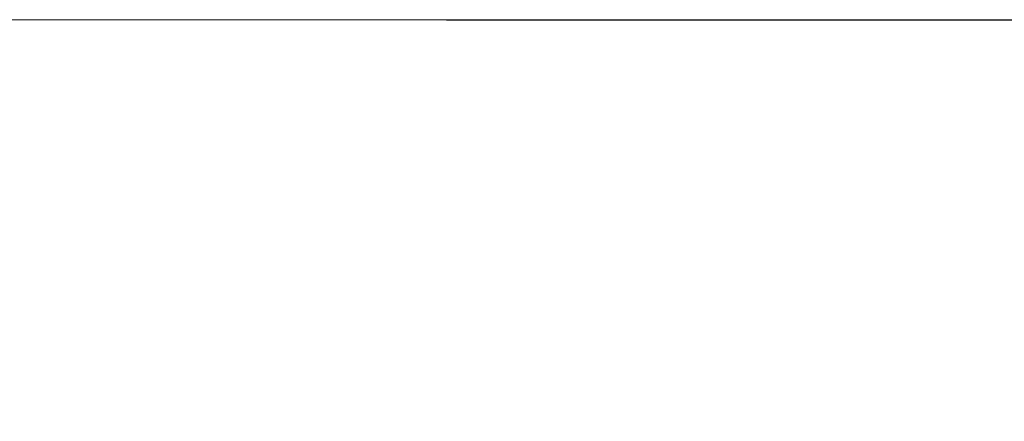
# Model space of a CAD drawing. Units: millimetres. Extents: x 17700 to 23362, y -1631 to 2870.
# Drawn here: x 19091 to 21400, y 1929 to 2870 of the extents above; entities that cross this region are included whole.
import ezdxf

# ---------------------------------------------------------------- set-up
doc = ezdxf.new("R2010")
doc.units = ezdxf.units.MM
doc.header["$LTSCALE"] = 30
doc.styles.add('Tekst etykiety (ISO)', font='tahoma.ttf')
doc.dimstyles.new('Domyślne (ISO)', dxfattribs={"dimscale": 30, "dimtxt": 3.5, "dimasz": 2.5, "dimexe": 3.175, "dimexo": 0, "dimgap": 0.762, "dimtad": 1, "dimtoh": 1, "dimdec": 0, "dimrnd": 1e-08, "dimzin": 0, "dimtxsty": 'Tekst etykiety (ISO)', "dimcen": 0.09, "dimdle": 10, "dimclrd": 256, "dimclre": 256, "dimclrt": 256, "dimadec": 0, "dimazin": 0, "dimtfac": 0.714286, "dimtdec": 0, "dimtmove": 0, "dimatfit": 3, "dimfxl": 0, "dimtolj": 1, "dimtzin": 0, "dimlwd": -1, "dimlwe": -1, "dimarcsym": 0})

# ---------------------------------------------------------------- blocks, each defined once
blk = doc.blocks.new('*D21')
for p, q in [((20092.4, 2870.1), (23362.2, 2870.1)), ((23266.9, 2795.1), (23266.9, -554.9)), ((20092.4, -629.9), (23362.2, -629.9))]:
    blk.add_line(p, q)
for points in [[(23254.4, 2795.1), (23279.4, 2795.1), (23266.9, 2870.1)], [(23254.4, -554.9), (23279.4, -554.9), (23266.9, -629.9)]]:
    blk.add_solid(points)
at = {"layer": 'Defpoints', "color": 0}
for p in [(20092.4, 2870.1), (20092.4, -629.9), (23266.9, -629.9)]:
    blk.add_point(p, dxfattribs=at)
at = {"lineweight": 18, "insert": (23189.4, 1120.1), "char_height": 105, "attachment_point": 5, "rotation": 90, "style": 'Tekst etykiety (ISO)'}
blk.add_mtext('\\A1;3500', dxfattribs=at)

msp = doc.modelspace()

# ---------------------------------------------------------------- linework, layer by layer
at = {"lineweight": 18}
msp.add_line((21849.5, 2870.1), (18699.5, 2870.1), dxfattribs=at)

# ---------------------------------------------------------------- dimensions: what is measured, and where the dimension line sits
dim = msp.add_linear_dim(base=(23266.9, -629.9), p1=(20092.4, 2870.1), p2=(20092.4, -629.9), angle=90, dimstyle='Domyślne (ISO)', dxfattribs=at)
dim.commit()
dim.dimension.update_dxf_attribs({"geometry": '*D21', "text_midpoint": (23189.4, 1120.1)})

doc.saveas('drawing.dxf')
